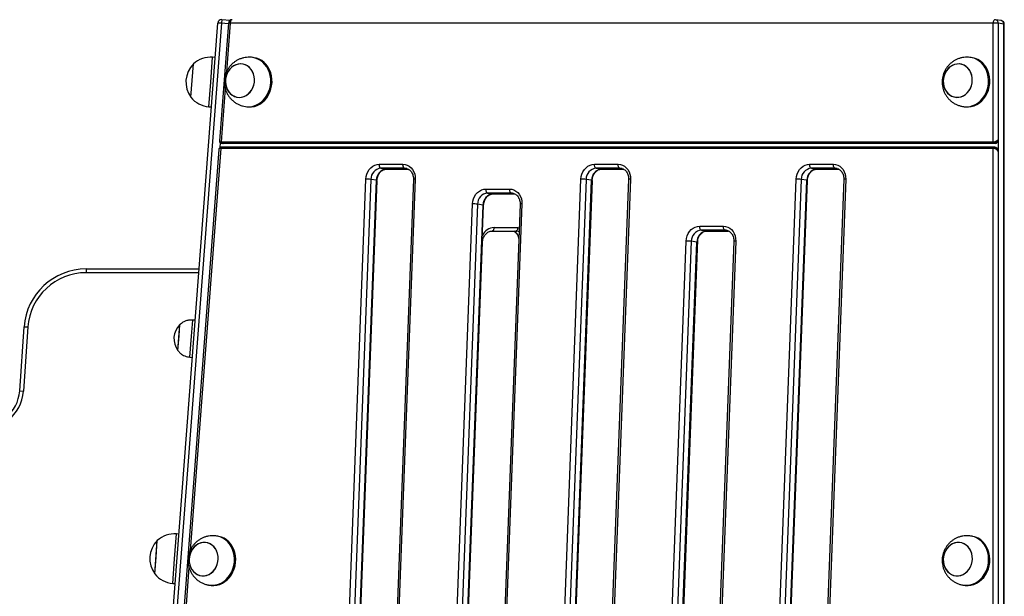
# Model space of a CAD drawing. Units: millimetres. Extents: x 716 to 11038, y 951 to 14968.
# Drawn here: x 6835 to 7627, y 12954 to 13418 of the extents above; entities that cross this region are included whole.
import ezdxf

# ---------------------------------------------------------------- set-up
doc = ezdxf.new("R2010")
doc.units = ezdxf.units.MM
doc.header["$LTSCALE"] = 100

msp = doc.modelspace()

# ---------------------------------------------------------------- linework, layer by layer
at = {"color": 7, "linetype": 'Continuous', "lineweight": 25}
for p, q in [((6997.26, 13417.98), (6997.05, 13415.12)), ((6997.26, 13417.98), (7003.97, 13417.48)), ((7624.56, 13417.24), (7620.07, 13417.92)), ((6928.59, 12550.69), (6994.05, 13415.22)), ((6997.05, 13415.12), (6931.59, 12550.6)), ((7002.6, 13415.18), (6995.42, 13320.45)), ((7618.13, 13415.18), (7004.09, 13415.18)), ((7618.13, 13319.46), (7618.13, 13415.18)), ((7622.22, 13415.08), (7622.23, 13321.35)), ((7626.71, 13414.41), (7622.22, 13415.08)), ((7626.76, 12549.88), (7626.71, 13414.41)), ((7627.16, 12549.75), (7627.11, 13414.27)), ((6991.95, 13387.55), (6989.96, 13387.7)), ((7023.42, 13387.34), (7022.42, 13387.49)), ((7601.19, 13387.34), (7600.19, 13387.49)), ((6972.47, 13355.43), (6974.51, 13382.35)), ((6973.49, 13368.89), (6974.51, 13382.35)), ((6972.47, 13355.43), (6973.49, 13368.89)), ((6986.94, 13347.81), (6988.93, 13347.66)), ((7016.43, 13347.94), (7017.43, 13347.79)), ((7594.2, 13347.94), (7595.2, 13347.79)), ((6995.97, 13318.97), (6995.65, 13314.78)), ((7618.13, 13314.27), (6996.45, 13314.27)), ((6996.92, 13319.45), (7618.06, 13319.45)), ((7618.63, 13315.19), (6996.95, 13315.19)), ((6997.05, 13318.41), (6998.29, 13318.22)), ((7618.52, 13318.38), (6997.38, 13318.38)), ((6997.38, 13318.38), (6998.62, 13318.19)), ((6998.62, 13318.19), (6998.29, 13318.22)), ((7619.77, 13318.19), (6998.62, 13318.19)), ((7618.18, 12550.66), (7618.13, 13314.27)), ((7619.77, 13318.19), (7618.52, 13318.38)), ((7618.75, 13315.19), (7618.71, 13315.19)), ((7620.33, 13314.98), (7619.1, 13315.16)), ((7622.23, 13321.35), (7622.48, 13321.32)), ((7622.48, 13312.14), (7622.48, 13321.32)), ((6994.88, 13313.28), (6937.09, 12550.66)), ((7622.23, 13312.18), (7622.28, 12550.56)), ((7622.48, 13312.14), (7622.23, 13312.18)), ((7124.08, 13301.51), (7143.13, 13301.51)), ((7144.51, 13298.29), (7125.46, 13298.29)), ((7125.46, 13298.29), (7129.95, 13297.61)), ((7297.28, 13301.51), (7316.33, 13301.51)), ((7317.72, 13298.29), (7298.66, 13298.29)), ((7298.66, 13298.29), (7303.15, 13297.61)), ((7470.49, 13301.51), (7489.54, 13301.51)), ((7490.92, 13298.29), (7471.87, 13298.29)), ((7471.87, 13298.29), (7476.36, 13297.61)), ((7130.06, 13297.6), (7129.95, 13297.61)), ((7130.06, 13297.6), (7147.31, 13297.6)), ((7303.26, 13297.6), (7303.15, 13297.61)), ((7303.26, 13297.6), (7320.52, 13297.6)), ((7476.47, 13297.6), (7476.36, 13297.61)), ((7476.47, 13297.6), (7493.72, 13297.6)), ((7090.01, 12676.3), (7113.23, 13289.54)), ((7117.32, 13289.31), (7094.11, 12676.07)), ((7098.6, 12675.39), (7121.81, 13288.63)), ((7099, 12675.28), (7122.21, 13288.52)), ((7101.08, 12725.13), (7122.41, 13288.52)), ((7121.81, 13288.63), (7117.32, 13289.31)), ((7151.57, 13289.43), (7128.35, 12676.18)), ((7153.07, 13289.54), (7129.85, 12676.3)), ((7263.22, 12676.3), (7286.44, 13289.54)), ((7290.53, 13289.31), (7267.31, 12676.07)), ((7271.8, 12675.39), (7295.02, 13288.63)), ((7272.2, 12675.28), (7295.42, 13288.52)), ((7272.4, 12675.28), (7295.62, 13288.52)), ((7295.02, 13288.63), (7290.53, 13289.31)), ((7324.77, 13289.43), (7301.55, 12676.18)), ((7326.27, 13289.54), (7303.06, 12676.3)), ((7438.31, 12726.15), (7459.64, 13289.54)), ((7463.73, 13289.31), (7442.41, 12725.93)), ((7446.89, 12725.25), (7468.22, 13288.63)), ((7447.29, 12725.13), (7468.62, 13288.52)), ((7447.42, 12723.21), (7468.82, 13288.52)), ((7468.22, 13288.63), (7463.73, 13289.31)), ((7497.98, 13289.43), (7476.65, 12726.04)), ((7499.48, 13289.54), (7478.15, 12726.15)), ((7209.92, 13281.56), (7228.98, 13281.56)), ((7230.36, 13278.35), (7211.31, 13278.35)), ((7211.31, 13278.35), (7215.79, 13277.67)), ((7215.91, 13277.66), (7215.79, 13277.67)), ((7215.91, 13277.66), (7233.16, 13277.66)), ((7177.75, 12706.21), (7199.08, 13269.6)), ((7203.17, 13269.37), (7181.84, 12705.98)), ((7186.33, 12705.3), (7207.66, 13268.69)), ((7186.73, 12705.19), (7208.06, 13268.58)), ((7207.66, 13268.69), (7203.17, 13269.37)), ((7237.41, 13269.48), (7216.08, 12706.1)), ((7238.92, 13269.6), (7217.59, 12706.21)), ((7382, 13251.65), (7401.05, 13251.65)), ((7214.97, 13247.74), (7234.03, 13247.74)), ((7216.47, 13250.52), (7235.52, 13250.52)), ((7402.43, 13248.43), (7383.38, 13248.43)), ((7383.38, 13248.43), (7387.87, 13247.75)), ((7387.98, 13247.74), (7387.87, 13247.75)), ((7387.98, 13247.74), (7405.23, 13247.74)), ((7187.12, 12710.18), (7207.13, 13238.66)), ((7351.14, 12711.2), (7371.15, 13239.68)), ((7375.24, 13239.46), (7355.24, 12710.97)), ((7359.72, 12710.29), (7379.73, 13238.78)), ((7360.12, 12710.18), (7380.13, 13238.66)), ((7360.25, 12708.25), (7380.4, 13240.58)), ((7379.73, 13238.78), (7375.24, 13239.46)), ((7409.49, 13239.57), (7389.48, 12711.08)), ((7410.99, 13239.68), (7390.98, 12711.2)), ((6888.16, 13217.17), (6888.16, 13214.17)), ((6888.16, 13217.17), (6979.05, 13217.17)), ((6962.04, 13151.38), (6963.62, 13172.32)), ((6962.93, 13163.19), (6963.62, 13172.32)), ((6972.94, 13163.01), (6973.93, 13176.05)), ((6975.93, 13175.9), (6973.93, 13176.05)), ((6834.66, 13118.93), (6838.28, 13170.66)), ((6841.27, 13170.45), (6837.65, 13118.72)), ((6838.28, 13170.66), (6841.27, 13170.45)), ((6962.04, 13151.38), (6962.93, 13163.19)), ((6971.67, 13146.14), (6972.94, 13163.01)), ((6971.67, 13146.14), (6973.66, 13145.99)), ((6834.66, 13118.93), (6837.65, 13118.72)), ((6943.4, 12971.52), (6945.44, 12998.45)), ((6944.42, 12984.99), (6945.44, 12998.45)), ((6962.88, 13003.65), (6960.89, 13003.8)), ((6994.21, 13001.95), (6993.22, 13002.1)), ((7601.21, 13001.95), (7600.21, 13002.1)), ((6943.4, 12971.52), (6944.42, 12984.99)), ((6957.87, 12963.91), (6959.86, 12963.76)), ((6987.23, 12962.55), (6988.23, 12962.4)), ((7594.23, 12962.55), (7595.22, 12962.4))]:
    msp.add_line(p, q, dxfattribs=at)
at = {"color": 8, "linetype": 'Continuous', "lineweight": 25}
for p, q in [((7002.56, 13414.7), (6997.05, 13415.12)), ((7004.09, 13415.18), (7001.11, 13375.84)), ((6988.45, 13367.76), (6989.96, 13387.7)), ((6986.94, 13347.81), (6988.45, 13367.76)), ((7000.1, 13362.4), (6996.84, 13319.46)), ((6996.45, 13314.27), (6971.92, 12990.54)), ((7145.48, 13298.22), (7144.51, 13298.29)), ((7146.27, 13298.02), (7144.51, 13298.29)), ((7318.68, 13298.22), (7317.72, 13298.29)), ((7319.47, 13298.02), (7317.72, 13298.29)), ((7491.89, 13298.22), (7490.92, 13298.29)), ((7492.68, 13298.02), (7490.92, 13298.29)), ((7129.95, 13297.61), (7147.3, 13297.61)), ((7303.15, 13297.61), (7320.5, 13297.61)), ((7476.36, 13297.61), (7493.71, 13297.61)), ((7215.79, 13277.67), (7233.14, 13277.67)), ((7231.33, 13278.28), (7230.36, 13278.35)), ((7232.12, 13278.08), (7230.36, 13278.35)), ((7235.52, 13250.52), (7236.69, 13250.44)), ((7387.87, 13247.75), (7405.22, 13247.75)), ((7403.4, 13248.36), (7402.43, 13248.43)), ((7404.19, 13248.16), (7402.43, 13248.43)), ((6978.82, 13214.17), (6888.16, 13214.17)), ((6959.38, 12983.85), (6960.89, 13003.8)), ((6957.87, 12963.91), (6959.38, 12983.85)), ((6970.9, 12977.09), (6942.82, 12606.64))]:
    msp.add_line(p, q, dxfattribs=at)
at = {"color": 8, "linetype": 'Continuous', "lineweight": 25, "flags": 128}
for points in [[(7005.59, 13417.95), (7005.41, 13417.93), (7005.12, 13417.8), (7004.85, 13417.57), (7004.61, 13417.23), (7004.41, 13416.8), (7004.25, 13416.31), (7004.15, 13415.76), (7004.09, 13415.18)], [(7619.62, 13417.95), (7619.44, 13417.93), (7619.16, 13417.8), (7618.89, 13417.57), (7618.65, 13417.23), (7618.44, 13416.8), (7618.28, 13416.31), (7618.18, 13415.76), (7618.13, 13415.18)], [(7016.39, 13347.95), (7017.99, 13347.79), (7020.3, 13347.86), (7022.6, 13348.29), (7024.85, 13349.06), (7026.99, 13350.17), (7029.01, 13351.59), (7030.85, 13353.3), (7032.48, 13355.26), (7033.89, 13357.45), (7035.03, 13359.82), (7035.9, 13362.33), (7036.47, 13364.94), (7036.74, 13367.6), (7036.7, 13370.26), (7036.35, 13372.87), (7035.7, 13375.39), (7034.76, 13377.78), (7033.55, 13379.98), (7032.08, 13381.97), (7030.39, 13383.7), (7028.5, 13385.15), (7026.45, 13386.28), (7024.28, 13387.09), (7022.44, 13387.49)], [(7594.2, 13347.94), (7594.94, 13347.85), (7597.25, 13347.8), (7599.56, 13348.1), (7601.83, 13348.75), (7604.02, 13349.74), (7606.08, 13351.05), (7607.98, 13352.66), (7609.7, 13354.54), (7611.19, 13356.65), (7612.43, 13358.96), (7613.39, 13361.43), (7614.07, 13364.01), (7614.45, 13366.65), (7614.52, 13369.32), (7614.28, 13371.95), (7613.74, 13374.51), (7612.9, 13376.95), (7611.78, 13379.22), (7610.4, 13381.29), (7608.78, 13383.12), (7606.96, 13384.67), (7604.96, 13385.92), (7602.83, 13386.84), (7600.59, 13387.43), (7600.2, 13387.49)], [(6996.34, 13314.27), (6996.35, 13314.46), (6996.39, 13314.65), (6996.45, 13314.81), (6996.52, 13314.95), (6996.61, 13315.07), (6996.7, 13315.14), (6996.8, 13315.19), (6996.87, 13315.19)], [(6996.95, 13315.19), (6996.89, 13315.19), (6996.79, 13315.14), (6996.7, 13315.06), (6996.62, 13314.95), (6996.55, 13314.81), (6996.5, 13314.65), (6996.46, 13314.46), (6996.45, 13314.27)], [(7618.13, 13314.27), (7618.15, 13314.46), (7618.19, 13314.65), (7618.24, 13314.81), (7618.31, 13314.95), (7618.39, 13315.06), (7618.48, 13315.14), (7618.57, 13315.19), (7618.63, 13315.19)], [(7618.71, 13315.19), (7618.66, 13315.19), (7618.57, 13315.14), (7618.48, 13315.07), (7618.41, 13314.95), (7618.35, 13314.81), (7618.3, 13314.65), (7618.27, 13314.46), (7618.25, 13314.27)], [(7216.47, 13250.52), (7216.42, 13249.94), (7216.31, 13249.39), (7216.15, 13248.89), (7215.95, 13248.47), (7215.71, 13248.13), (7215.44, 13247.89), (7215.15, 13247.76), (7214.97, 13247.74)], [(7235.52, 13250.52), (7235.47, 13249.94), (7235.37, 13249.39), (7235.21, 13248.89), (7235, 13248.47), (7234.76, 13248.13), (7234.49, 13247.89), (7234.21, 13247.76), (7234.03, 13247.74)], [(7236.57, 13247.21), (7235.43, 13247.58), (7234.88, 13247.68)], [(6987.23, 12962.55), (6987.74, 12962.48), (6990.05, 12962.39), (6992.36, 12962.66), (6994.63, 12963.27), (6996.83, 12964.23), (6998.91, 12965.51), (7000.83, 12967.09), (7002.56, 12968.94), (7004.07, 12971.04), (7005.34, 12973.33), (7006.34, 12975.78), (7007.05, 12978.35), (7007.45, 12980.99), (7007.55, 12983.65), (7007.35, 12986.29), (7006.83, 12988.86), (7006.02, 12991.32), (7004.93, 12993.61), (7003.57, 12995.7), (7001.98, 12997.55), (7000.18, 12999.13), (6998.2, 13000.41), (6996.08, 13001.37), (6993.85, 13001.99), (6993.23, 13002.09)], [(7594.23, 12962.55), (7594.73, 12962.48), (7597.04, 12962.39), (7599.36, 12962.66), (7601.63, 12963.27), (7603.83, 12964.23), (7605.9, 12965.51), (7607.83, 12967.09), (7609.56, 12968.94), (7611.07, 12971.04), (7612.34, 12973.33), (7613.33, 12975.78), (7614.04, 12978.35), (7614.45, 12980.99), (7614.55, 12983.65), (7614.34, 12986.29), (7613.83, 12988.86), (7613.02, 12991.32), (7611.93, 12993.61), (7610.57, 12995.7), (7608.98, 12997.55), (7607.18, 12999.13), (7605.2, 13000.41), (7603.07, 13001.37), (7600.84, 13001.99), (7600.22, 13002.09)]]:
    msp.add_lwpolyline(points, dxfattribs=at)
at = {"color": 7, "linetype": 'Continuous', "lineweight": 25, "flags": 128}
for points in [[(7017.43, 13347.79), (7018.99, 13347.64), (7021.3, 13347.71), (7023.6, 13348.14), (7025.84, 13348.91), (7027.99, 13350.02), (7030, 13351.44), (7031.84, 13353.15), (7033.48, 13355.11), (7034.88, 13357.3), (7036.03, 13359.67), (7036.9, 13362.18), (7037.47, 13364.79), (7037.74, 13367.45), (7037.7, 13370.1), (7037.35, 13372.72), (7036.7, 13375.24), (7035.76, 13377.63), (7034.55, 13379.83), (7033.08, 13381.82), (7031.39, 13383.55), (7029.5, 13385), (7027.45, 13386.13), (7025.28, 13386.94), (7023.42, 13387.34)], [(7595.2, 13347.79), (7595.94, 13347.7), (7598.25, 13347.65), (7600.56, 13347.95), (7602.83, 13348.6), (7605.01, 13349.59), (7607.08, 13350.9), (7608.98, 13352.51), (7610.69, 13354.39), (7612.18, 13356.5), (7613.42, 13358.81), (7614.39, 13361.28), (7615.07, 13363.86), (7615.45, 13366.5), (7615.52, 13369.17), (7615.28, 13371.8), (7614.73, 13374.36), (7613.9, 13376.8), (7612.78, 13379.07), (7611.4, 13381.14), (7609.78, 13382.97), (7607.96, 13384.52), (7605.96, 13385.77), (7603.83, 13386.69), (7601.59, 13387.28), (7601.19, 13387.34)], [(7000.25, 13368.03), (7000.44, 13365.83), (7000.95, 13363.72), (7001.75, 13361.74), (7002.84, 13359.95), (7004.17, 13358.41), (7005.72, 13357.16), (7007.43, 13356.22), (7009.27, 13355.63), (7011.18, 13355.39), (7013.12, 13355.53), (7015.02, 13356.03), (7016.83, 13356.87), (7018.52, 13358.05), (7020.02, 13359.52), (7021.31, 13361.24), (7022.33, 13363.17), (7023.08, 13365.26), (7023.52, 13367.45), (7023.65, 13369.67), (7023.46, 13371.87), (7022.95, 13373.99), (7022.14, 13375.96), (7021.06, 13377.75), (7019.73, 13379.29), (7018.18, 13380.55), (7016.46, 13381.48), (7014.63, 13382.08), (7012.71, 13382.31), (7010.78, 13382.17), (7008.88, 13381.68), (7007.06, 13380.83), (7005.38, 13379.65), (7003.88, 13378.18), (7002.59, 13376.46), (7001.56, 13374.53), (7000.82, 13372.44), (7000.37, 13370.26), (7000.25, 13368.03)], [(7013.32, 13355.56), (7015.21, 13356.1), (7017.02, 13356.98), (7018.69, 13358.19), (7020.17, 13359.69), (7021.43, 13361.44), (7022.43, 13363.39), (7023.14, 13365.49), (7023.55, 13367.68), (7023.64, 13369.9), (7023.42, 13372.1), (7022.88, 13374.21), (7022.04, 13376.16), (7020.93, 13377.93), (7019.57, 13379.44), (7018, 13380.66), (7016.27, 13381.56), (7014.43, 13382.12), (7012.51, 13382.31), (7010.58, 13382.14), (7008.68, 13381.6), (7006.88, 13380.72), (7005.21, 13379.51), (7003.73, 13378.01), (7002.47, 13376.26), (7001.47, 13374.31), (7000.75, 13372.21), (7000.35, 13370.02), (7000.25, 13367.8), (7000.48, 13365.6), (7001.02, 13363.5), (7001.86, 13361.54), (7002.97, 13359.78), (7004.33, 13358.26), (7005.89, 13357.04), (7007.62, 13356.14), (7009.47, 13355.58), (7011.39, 13355.39), (7013.32, 13355.56)], [(7590.54, 13355.48), (7592.45, 13355.91), (7594.28, 13356.7), (7595.99, 13357.82), (7597.53, 13359.23), (7598.86, 13360.92), (7599.94, 13362.81), (7600.74, 13364.88), (7601.24, 13367.05), (7601.42, 13369.27), (7601.28, 13371.48), (7600.83, 13373.61), (7600.08, 13375.62), (7599.04, 13377.44), (7597.75, 13379.03), (7596.24, 13380.34), (7594.55, 13381.34), (7592.73, 13382), (7590.83, 13382.29), (7588.9, 13382.23), (7586.99, 13381.79), (7585.15, 13381.01), (7583.44, 13379.89), (7581.9, 13378.47), (7580.57, 13376.79), (7579.5, 13374.89), (7578.7, 13372.83), (7578.2, 13370.65), (7578.02, 13368.43), (7578.15, 13366.22), (7578.6, 13364.09), (7579.36, 13362.08), (7580.39, 13360.26), (7581.68, 13358.67), (7583.19, 13357.36), (7584.88, 13356.36), (7586.7, 13355.71), (7588.6, 13355.41), (7590.54, 13355.48)], [(7578.02, 13368.67), (7578.12, 13366.46), (7578.54, 13364.31), (7579.26, 13362.29), (7580.27, 13360.44), (7581.54, 13358.83), (7583.02, 13357.48), (7584.7, 13356.45), (7586.5, 13355.76), (7588.4, 13355.42), (7590.33, 13355.45), (7592.25, 13355.85), (7594.09, 13356.6), (7595.82, 13357.68), (7597.38, 13359.07), (7598.73, 13360.73), (7599.84, 13362.6), (7600.67, 13364.65), (7601.2, 13366.81), (7601.41, 13369.03), (7601.31, 13371.24), (7600.9, 13373.39), (7600.17, 13375.42), (7599.16, 13377.26), (7597.9, 13378.88), (7596.41, 13380.22), (7594.74, 13381.25), (7592.93, 13381.94), (7591.04, 13382.28), (7589.1, 13382.25), (7587.19, 13381.86), (7585.34, 13381.11), (7583.62, 13380.02), (7582.05, 13378.63), (7580.7, 13376.98), (7579.6, 13375.1), (7578.77, 13373.05), (7578.24, 13370.89), (7578.02, 13368.67)], [(6997.26, 13318.38), (6997.17, 13318.42), (6997.08, 13318.49), (6997, 13318.59), (6996.93, 13318.73), (6996.88, 13318.89), (6996.85, 13319.07), (6996.84, 13319.26), (6996.84, 13319.46)], [(6996.92, 13319.45), (6996.92, 13319.26), (6996.94, 13319.07), (6996.98, 13318.89), (6997.04, 13318.73), (6997.11, 13318.59), (6997.19, 13318.49), (6997.28, 13318.42), (6997.38, 13318.38)], [(7618.52, 13318.38), (7618.42, 13318.42), (7618.33, 13318.49), (7618.25, 13318.59), (7618.18, 13318.73), (7618.12, 13318.89), (7618.08, 13319.07), (7618.06, 13319.26), (7618.06, 13319.45)], [(7113.23, 13289.54), (7113.47, 13291.62), (7114.01, 13293.63), (7114.85, 13295.52), (7115.95, 13297.23), (7117.29, 13298.71), (7118.82, 13299.9), (7120.49, 13300.78), (7122.26, 13301.32), (7124.08, 13301.51)], [(7125.46, 13298.29), (7125.17, 13298.39), (7124.9, 13298.6), (7124.65, 13298.92), (7124.43, 13299.32), (7124.27, 13299.81), (7124.15, 13300.34), (7124.08, 13300.92), (7124.08, 13301.51)], [(7143.13, 13301.51), (7144.93, 13301.32), (7146.66, 13300.78), (7148.26, 13299.9), (7149.7, 13298.71), (7150.93, 13297.23), (7151.9, 13295.52), (7152.6, 13293.63), (7152.99, 13291.62), (7153.07, 13289.54)], [(7144.51, 13298.29), (7144.22, 13298.39), (7143.95, 13298.6), (7143.7, 13298.92), (7143.49, 13299.32), (7143.32, 13299.81), (7143.2, 13300.34), (7143.14, 13300.92), (7143.13, 13301.51)], [(7286.44, 13289.54), (7286.67, 13291.62), (7287.22, 13293.63), (7288.05, 13295.52), (7289.16, 13297.23), (7290.5, 13298.71), (7292.02, 13299.9), (7293.7, 13300.78), (7295.47, 13301.32), (7297.28, 13301.51)], [(7298.66, 13298.29), (7298.37, 13298.39), (7298.1, 13298.6), (7297.85, 13298.92), (7297.64, 13299.32), (7297.47, 13299.81), (7297.35, 13300.34), (7297.29, 13300.92), (7297.28, 13301.51)], [(7316.33, 13301.51), (7318.13, 13301.32), (7319.86, 13300.78), (7321.47, 13299.9), (7322.91, 13298.71), (7324.13, 13297.23), (7325.11, 13295.52), (7325.8, 13293.63), (7326.19, 13291.62), (7326.27, 13289.54)], [(7317.72, 13298.29), (7317.43, 13298.39), (7317.15, 13298.6), (7316.9, 13298.92), (7316.69, 13299.32), (7316.52, 13299.81), (7316.4, 13300.34), (7316.34, 13300.92), (7316.33, 13301.51)], [(7459.64, 13289.54), (7459.88, 13291.62), (7460.42, 13293.63), (7461.26, 13295.52), (7462.36, 13297.23), (7463.7, 13298.71), (7465.23, 13299.9), (7466.9, 13300.78), (7468.68, 13301.32), (7470.49, 13301.51)], [(7471.87, 13298.29), (7471.58, 13298.39), (7471.31, 13298.6), (7471.06, 13298.92), (7470.84, 13299.32), (7470.68, 13299.81), (7470.56, 13300.34), (7470.49, 13300.92), (7470.49, 13301.51)], [(7489.54, 13301.51), (7491.34, 13301.32), (7493.07, 13300.78), (7494.67, 13299.9), (7496.11, 13298.71), (7497.34, 13297.23), (7498.31, 13295.52), (7499.01, 13293.63), (7499.4, 13291.62), (7499.48, 13289.54)], [(7490.92, 13298.29), (7490.63, 13298.39), (7490.36, 13298.6), (7490.11, 13298.92), (7489.9, 13299.32), (7489.73, 13299.81), (7489.61, 13300.34), (7489.55, 13300.92), (7489.54, 13301.51)], [(7199.08, 13269.6), (7199.32, 13271.68), (7199.86, 13273.69), (7200.7, 13275.58), (7201.8, 13277.29), (7203.14, 13278.76), (7204.67, 13279.96), (7206.34, 13280.84), (7208.11, 13281.38), (7209.92, 13281.56)], [(7211.31, 13278.35), (7211.02, 13278.45), (7210.74, 13278.66), (7210.49, 13278.98), (7210.28, 13279.38), (7210.11, 13279.86), (7209.99, 13280.4), (7209.93, 13280.98), (7209.92, 13281.56)], [(7228.98, 13281.56), (7230.77, 13281.38), (7232.5, 13280.84), (7234.11, 13279.96), (7235.55, 13278.76), (7236.78, 13277.29), (7237.75, 13275.58), (7238.44, 13273.69), (7238.84, 13271.68), (7238.92, 13269.6)], [(7230.36, 13278.35), (7230.07, 13278.45), (7229.8, 13278.66), (7229.55, 13278.98), (7229.33, 13279.38), (7229.17, 13279.86), (7229.05, 13280.4), (7228.98, 13280.98), (7228.98, 13281.56)], [(7371.15, 13239.68), (7371.39, 13241.76), (7371.93, 13243.78), (7372.77, 13245.67), (7373.87, 13247.37), (7375.21, 13248.85), (7376.74, 13250.05), (7378.41, 13250.93), (7380.18, 13251.47), (7382, 13251.65)], [(7383.38, 13248.43), (7383.09, 13248.53), (7382.82, 13248.75), (7382.57, 13249.06), (7382.35, 13249.47), (7382.19, 13249.95), (7382.07, 13250.49), (7382, 13251.06), (7382, 13251.65)], [(7401.05, 13251.65), (7402.85, 13251.47), (7404.58, 13250.93), (7406.18, 13250.05), (7407.62, 13248.85), (7408.85, 13247.37), (7409.82, 13245.67), (7410.52, 13243.78), (7410.91, 13241.76), (7410.99, 13239.68)], [(7402.43, 13248.43), (7402.14, 13248.53), (7401.87, 13248.75), (7401.62, 13249.06), (7401.41, 13249.47), (7401.24, 13249.95), (7401.12, 13250.49), (7401.06, 13251.06), (7401.05, 13251.65)], [(6988.23, 12962.4), (6988.73, 12962.33), (6991.04, 12962.24), (6993.36, 12962.51), (6995.63, 12963.12), (6997.83, 12964.08), (6999.9, 12965.36), (7001.83, 12966.94), (7003.56, 12968.79), (7005.07, 12970.88), (7006.34, 12973.18), (7007.33, 12975.63), (7008.04, 12978.2), (7008.45, 12980.84), (7008.55, 12983.5), (7008.34, 12986.14), (7007.83, 12988.71), (7007.02, 12991.17), (7005.93, 12993.46), (7004.57, 12995.55), (7002.98, 12997.4), (7001.18, 12998.98), (6999.2, 13000.26), (6997.07, 13001.22), (6994.84, 13001.84), (6994.21, 13001.95)], [(7595.22, 12962.4), (7595.73, 12962.33), (7598.04, 12962.24), (7600.35, 12962.51), (7602.63, 12963.12), (7604.82, 12964.08), (7606.9, 12965.36), (7608.82, 12966.94), (7610.56, 12968.79), (7612.07, 12970.88), (7613.34, 12973.18), (7614.33, 12975.63), (7615.04, 12978.2), (7615.45, 12980.84), (7615.55, 12983.5), (7615.34, 12986.14), (7614.83, 12988.71), (7614.02, 12991.17), (7612.92, 12993.46), (7611.57, 12995.55), (7609.98, 12997.4), (7608.17, 12998.98), (7606.19, 13000.26), (7604.07, 13001.22), (7601.84, 13001.84), (7601.21, 13001.95)], [(6983.41, 12970.06), (6985.32, 12970.46), (6987.16, 12971.22), (6988.89, 12972.32), (6990.44, 12973.71), (6991.79, 12975.37), (6992.89, 12977.26), (6993.71, 12979.31), (6994.23, 12981.47), (6994.44, 12983.69), (6994.33, 12985.9), (6993.91, 12988.05), (6993.18, 12990.07), (6992.16, 12991.91), (6990.89, 12993.52), (6989.4, 12994.85), (6987.72, 12995.88), (6985.91, 12996.56), (6984.01, 12996.89), (6982.08, 12996.85), (6980.17, 12996.44), (6978.32, 12995.68), (6976.6, 12994.59), (6975.04, 12993.2), (6973.7, 12991.53), (6972.6, 12989.65), (6971.78, 12987.6), (6971.25, 12985.44), (6971.05, 12983.22), (6971.15, 12981.01), (6971.58, 12978.86), (6972.31, 12976.84), (6973.33, 12975), (6974.6, 12973.39), (6976.09, 12972.06), (6977.77, 12971.03), (6979.58, 12970.35), (6981.48, 12970.02), (6983.41, 12970.06)], [(6971.05, 12983.45), (6971.13, 12981.24), (6971.52, 12979.08), (6972.22, 12977.05), (6973.2, 12975.19), (6974.45, 12973.55), (6975.92, 12972.18), (6977.58, 12971.13), (6979.38, 12970.4), (6981.27, 12970.04), (6983.2, 12970.04), (6985.12, 12970.4), (6986.97, 12971.13), (6988.71, 12972.18), (6990.29, 12973.55), (6991.66, 12975.19), (6992.78, 12977.05), (6993.64, 12979.08), (6994.19, 12981.24), (6994.44, 12983.45), (6994.36, 12985.67), (6993.97, 12987.83), (6993.27, 12989.86), (6992.28, 12991.72), (6991.04, 12993.36), (6989.57, 12994.72), (6987.91, 12995.78), (6986.11, 12996.5), (6984.22, 12996.87), (6982.29, 12996.87), (6980.37, 12996.5), (6978.51, 12995.78), (6976.78, 12994.72), (6975.2, 12993.36), (6973.83, 12991.72), (6972.7, 12989.86), (6971.85, 12987.83), (6971.3, 12985.67), (6971.05, 12983.45)], [(7590.4, 12970.06), (7592.32, 12970.46), (7594.16, 12971.22), (7595.89, 12972.32), (7597.44, 12973.71), (7598.79, 12975.37), (7599.88, 12977.26), (7600.71, 12979.31), (7601.23, 12981.47), (7601.44, 12983.69), (7601.33, 12985.9), (7600.9, 12988.05), (7600.17, 12990.07), (7599.16, 12991.91), (7597.89, 12993.52), (7596.39, 12994.85), (7594.72, 12995.88), (7592.91, 12996.56), (7591.01, 12996.89), (7589.08, 12996.85), (7587.16, 12996.44), (7585.32, 12995.68), (7583.6, 12994.59), (7582.04, 12993.2), (7580.7, 12991.53), (7579.6, 12989.65), (7578.77, 12987.6), (7578.25, 12985.44), (7578.04, 12983.22), (7578.15, 12981.01), (7578.58, 12978.86), (7579.31, 12976.84), (7580.32, 12975), (7581.59, 12973.39), (7583.09, 12972.06), (7584.76, 12971.03), (7586.57, 12970.35), (7588.47, 12970.02), (7590.4, 12970.06)], [(7578.05, 12983.45), (7578.13, 12981.24), (7578.52, 12979.08), (7579.22, 12977.05), (7580.2, 12975.19), (7581.45, 12973.55), (7582.92, 12972.18), (7584.58, 12971.13), (7586.38, 12970.4), (7588.27, 12970.04), (7590.2, 12970.04), (7592.12, 12970.4), (7593.97, 12971.13), (7595.71, 12972.18), (7597.28, 12973.55), (7598.65, 12975.19), (7599.78, 12977.05), (7600.63, 12979.08), (7601.19, 12981.24), (7601.43, 12983.45), (7601.36, 12985.67), (7600.96, 12987.83), (7600.27, 12989.86), (7599.28, 12991.72), (7598.03, 12993.36), (7596.56, 12994.72), (7594.9, 12995.78), (7593.11, 12996.5), (7591.21, 12996.87), (7589.28, 12996.87), (7587.36, 12996.5), (7585.51, 12995.78), (7583.77, 12994.72), (7582.2, 12993.36), (7580.83, 12991.72), (7579.7, 12989.86), (7578.85, 12987.83), (7578.29, 12985.67), (7578.05, 12983.45)]]:
    msp.add_lwpolyline(points, dxfattribs=at)
at = {"color": 7, "linetype": 'Continuous', "lineweight": 25}
for centre, radius, start, end in [((6997.04, 13414.99), 3, 85.67, 175.67), ((7005.59, 13414.95), 3, 90, 175.66651), ((7619.62, 13414.95), 3, 81.3889, 90), ((7624.11, 13414.27), 3, 0.00351, 81.3889), ((6995, 13397.94), 17.31, 83.19125, 93.14399), ((7619.58, 13389.76), 25.47, 84.04284, 93.27158), ((6988.41, 13367.2), 20.56, 85.67, 132.52739), ((6989.17, 13367.7), 20.73, 135.02373, 216.31627), ((6988.49, 13368.31), 20.56, 218.81261, 265.67), ((6996.92, 13320.96), 1.5, 267.1177, 270.00119), ((6997.38, 13320.63), 2.25, 267.1177, 270.00119), ((7618.06, 13320.96), 1.51, 270.00154, 272.87409), ((7619.16, 13319.28), 1.05, 170.51384, 239.38891), ((7618.52, 13320.65), 2.26, 270.00154, 272.87409), ((7619.52, 13321.15), 2.96, 274.71613, 3.28492), ((7619.77, 13312.32), 2.71, 356.22715, 78.14596), ((7126.16, 13289.48), 8.83, 94.52355, 181.10046), ((7299.36, 13289.48), 8.83, 94.52355, 181.10046), ((7472.57, 13289.48), 8.83, 94.52355, 181.10046), ((7130.64, 13288.8), 8.83, 94.52355, 181.10046), ((7303.85, 13288.8), 8.83, 94.52355, 181.10046), ((7477.05, 13288.8), 8.83, 94.52355, 181.10046), ((7113.4, 13255.56), 33.98, 83.37424, 90.29207), ((7286.61, 13255.56), 33.98, 83.37424, 90.29207), ((7459.81, 13255.56), 33.98, 83.37424, 90.29207), ((7212, 13269.54), 8.83, 94.52355, 181.10046), ((7216.49, 13268.86), 8.83, 94.52355, 181.10046), ((7199.25, 13235.62), 33.98, 83.37424, 90.29207), ((7384.08, 13239.63), 8.83, 94.52355, 181.10046), ((7388.56, 13238.95), 8.83, 94.52355, 181.10046), ((7371.32, 13205.7), 33.98, 83.37424, 90.29207), ((6888.16, 13167.17), 50, 90, 176), ((6888.16, 13167.17), 47, 90, 176), ((6974.58, 13160.96), 15.78, 133.96108, 217.37892), ((6804.73, 13121.02), 30, 308, 356), ((6804.73, 13121.02), 33, 308, 356), ((6960.1, 12983.8), 20.73, 135.02373, 216.31627), ((6959.34, 12983.3), 20.56, 85.67, 132.52739), ((6959.42, 12984.41), 20.56, 218.81261, 265.67)]:
    msp.add_arc(centre, radius, start, end, dxfattribs=at)
at = {"color": 8, "linetype": 'Continuous', "lineweight": 25}
for centre, radius, start, end in [((7619.51, 13415.26), 2.71, 356.22715, 78.14596), ((7624, 13414.58), 2.71, 356.22715, 78.14596), ((7003.35, 13409.35), 5.88, 82.68266, 97.30338), ((7626.76, 13413.89), 0.518, 48.00129, 95.86653), ((7121.85, 13288.01), 0.628, 54.84529, 93.45684), ((7122.24, 13288.72), 0.266, 263.77037, 310.76792), ((7152.61, 13285.53), 4.03, 83.53497, 105.06976), ((7295.05, 13288.01), 0.628, 54.84529, 93.45684), ((7295.44, 13288.72), 0.266, 263.77037, 310.76792), ((7325.82, 13285.53), 4.03, 83.53497, 105.06976), ((7468.26, 13288.01), 0.628, 54.84529, 93.45684), ((7468.65, 13288.72), 0.266, 263.77037, 310.76792), ((7499.02, 13285.53), 4.03, 83.53497, 105.06976), ((7207.7, 13268.06), 0.628, 54.84529, 93.45684), ((7238.46, 13265.59), 4.03, 83.53497, 105.06976), ((7216.88, 13239.76), 10.76, 92.19345, 154.81634), ((7228.71, 13240.6), 8.04, 16.80691, 62.75023), ((7206.95, 13238.86), 0.266, 263.77037, 310.76792), ((7379.77, 13238.15), 0.628, 54.84529, 93.45684), ((7410.53, 13235.68), 4.03, 83.53497, 105.06976)]:
    msp.add_arc(centre, radius, start, end, dxfattribs=at)
at = {"color": 7, "linetype": 'Continuous', "lineweight": 25}
for centre, major_axis, ratio, start_param, end_param in [((6997.79, 13312.05), (2.78, -1.66), 0.53058, 2.400044, 3.400311), ((6998.49, 13321.22), (3.03, 1.08), 0.463228, 2.938527, 3.982428), ((6997.94, 13314.04), (3, -0.15), 0.0581, 2.096227, 2.13986), ((6998.49, 13321.22), (2.4, 2.35), 0.666231, 3.607279, 3.693679), ((7619.63, 13321.22), (2.95, 1.24), 0.429053, 4.012597, 5.583394), ((7619.63, 13314.04), (3, -0.08), 0.07263, 2.050945, 2.094578), ((7619.63, 13312.05), (2.87, -1.52), 0.564064, 0.811841, 2.339004), ((7619.63, 13321.22), (2.3, 2.41), 0.653964, 3.744373, 5.315169), ((7619.63, 13312.05), (-1.95, 2.83), 0.702858, 5.669382, 5.829324)]:
    msp.add_ellipse(centre, major_axis=major_axis, ratio=ratio, start_param=start_param, end_param=end_param, dxfattribs=at)
at = {"color": 8, "linetype": 'Continuous', "lineweight": 25}
msp.add_ellipse((7619.63, 13312.05), major_axis=(-1.95, 2.83), ratio=0.702858, start_param=4.30216, end_param=5.669382, dxfattribs=at)
at = {"color": 7, "linetype": 'Continuous', "lineweight": 25}
for points, knots in [([(7022.45, 13387.48), (7022.42, 13387.49), (7021.57, 13387.67), (7019.85, 13387.75), (7017.35, 13387.67), (7014.89, 13387.26), (7012.52, 13386.56), (7010.27, 13385.58), (7008.16, 13384.34), (7006.22, 13382.86), (7004.48, 13381.16), (7002.96, 13379.26), (7001.68, 13377.19), (7000.65, 13374.96), (6999.9, 13372.61), (6999.46, 13370.2), (6999.35, 13368.46), (6999.35, 13367.56), (6999.36, 13367.44)], [0, 0, 0, 0, 0.002582, 0.075115, 0.147062, 0.218452, 0.289335, 0.359782, 0.429878, 0.499732, 0.56947, 0.639238, 0.709199, 0.779523, 0.850379, 0.921911, 0.990207, 1, 1, 1, 1]), ([(7600.2, 13387.46), (7599.6, 13387.55), (7598.18, 13387.76), (7595.91, 13387.73), (7593.44, 13387.42), (7591.03, 13386.81), (7588.74, 13385.92), (7586.58, 13384.76), (7584.59, 13383.36), (7582.79, 13381.73), (7581.19, 13379.89), (7579.83, 13377.87), (7578.72, 13375.69), (7577.88, 13373.37), (7577.34, 13370.99), (7577.16, 13369.27), (7577.13, 13368.37), (7577.13, 13368.26)], [0, 0, 0, 0, 0.052909, 0.126813, 0.200134, 0.272918, 0.34523, 0.417152, 0.488788, 0.560262, 0.631718, 0.703316, 0.77523, 0.847636, 0.920691, 0.99068, 1, 1, 1, 1]), ([(6999.36, 13367.44), (6999.39, 13366.67), (6999.47, 13365.03), (6999.98, 13362.57), (7000.81, 13360.12), (7001.96, 13357.77), (7003.41, 13355.59), (7005.13, 13353.61), (7007.09, 13351.88), (7009.25, 13350.43), (7011.56, 13349.27), (7013.95, 13348.41), (7015.59, 13348.11), (7016.38, 13347.96)], [0, 0, 0, 0, 0.0831444, 0.1744358, 0.2665894, 0.3593078, 0.4523213, 0.5453581, 0.6381733, 0.7305678, 0.8223942, 0.9135551, 1, 1, 1, 1]), ([(7577.13, 13368.26), (7577.13, 13367.48), (7577.15, 13365.85), (7577.55, 13363.37), (7578.28, 13360.89), (7579.33, 13358.5), (7580.68, 13356.26), (7582.32, 13354.22), (7584.21, 13352.41), (7586.31, 13350.86), (7588.58, 13349.6), (7590.97, 13348.67), (7592.87, 13348.13), (7593.96, 13348), (7594.21, 13347.98)], [0, 0, 0, 0, 0.0808327, 0.1691167, 0.2582773, 0.3480616, 0.4382173, 0.5284779, 0.6185952, 0.7083606, 0.7976151, 0.8862493, 0.974198, 1, 1, 1, 1]), ([(6996.87, 13315.19), (6996.7, 13315.18), (6996.27, 13315.15), (6995.64, 13314.85), (6995.14, 13314.28), (6994.91, 13313.71), (6994.9, 13313.37), (6994.9, 13313.27)], [0, 0, 0, 0, 0.1586067, 0.3913353, 0.6464272, 0.8947501, 1, 1, 1, 1]), ([(6995.43, 13320.42), (6995.43, 13320.2), (6995.42, 13319.76), (6995.74, 13319.11), (6996.29, 13318.62), (6996.85, 13318.42), (6997.19, 13318.39), (6997.29, 13318.38)], [0, 0, 0, 0, 0.222594, 0.454379, 0.692746, 0.912874, 1, 1, 1, 1]), ([(6996.95, 13315.19), (6996.94, 13315.19), (6996.91, 13315.19), (6996.89, 13315.19), (6996.87, 13315.19)], [0, 0, 0, 0, 0.249911, 1, 1, 1, 1]), ([(7618.71, 13315.19), (7618.71, 13315.19), (7618.68, 13315.19), (7618.65, 13315.19), (7618.63, 13315.19)], [0, 0, 0, 0, 0.249922, 1, 1, 1, 1]), ([(7122.21, 13288.52), (7122.23, 13288.79), (7122.28, 13289.6), (7122.54, 13290.96), (7123.09, 13292.52), (7123.87, 13293.94), (7124.83, 13295.17), (7125.93, 13296.18), (7127.15, 13296.94), (7128.44, 13297.43), (7129.41, 13297.59), (7129.95, 13297.6), (7130.06, 13297.6)], [0, 0, 0, 0, 0.054794, 0.168464, 0.282119, 0.395661, 0.509249, 0.623182, 0.737968, 0.854355, 0.970363, 1, 1, 1, 1]), ([(7145.48, 13298.19), (7145.84, 13298.13), (7146.65, 13297.99), (7147.83, 13297.41), (7148.97, 13296.53), (7149.95, 13295.39), (7150.72, 13294.04), (7151.26, 13292.54), (7151.56, 13290.98), (7151.56, 13289.92), (7151.57, 13289.43)], [0, 0, 0, 0, 0.108327, 0.244357, 0.37814, 0.508744, 0.636707, 0.762925, 0.888107, 1, 1, 1, 1]), ([(7295.42, 13288.52), (7295.43, 13288.79), (7295.48, 13289.6), (7295.75, 13290.96), (7296.3, 13292.52), (7297.07, 13293.94), (7298.03, 13295.17), (7299.14, 13296.18), (7300.36, 13296.94), (7301.64, 13297.43), (7302.62, 13297.59), (7303.16, 13297.6), (7303.26, 13297.6)], [0, 0, 0, 0, 0.054794, 0.168464, 0.282119, 0.395661, 0.509249, 0.623182, 0.737968, 0.854355, 0.970363, 1, 1, 1, 1]), ([(7318.69, 13298.19), (7319.04, 13298.13), (7319.85, 13297.99), (7321.03, 13297.41), (7322.18, 13296.53), (7323.16, 13295.39), (7323.93, 13294.04), (7324.47, 13292.54), (7324.77, 13290.98), (7324.77, 13289.92), (7324.77, 13289.43)], [0, 0, 0, 0, 0.1083266, 0.2443573, 0.3781402, 0.5087441, 0.6367074, 0.7629254, 0.8881073, 1, 1, 1, 1]), ([(7468.62, 13288.52), (7468.64, 13288.79), (7468.69, 13289.6), (7468.95, 13290.96), (7469.5, 13292.52), (7470.28, 13293.94), (7471.24, 13295.17), (7472.34, 13296.18), (7473.56, 13296.94), (7474.85, 13297.43), (7475.82, 13297.59), (7476.36, 13297.6), (7476.47, 13297.6)], [0, 0, 0, 0, 0.054794, 0.168464, 0.282119, 0.395661, 0.509249, 0.623182, 0.737968, 0.854355, 0.970363, 1, 1, 1, 1]), ([(7491.89, 13298.19), (7492.25, 13298.13), (7493.06, 13297.99), (7494.24, 13297.41), (7495.38, 13296.53), (7496.36, 13295.39), (7497.13, 13294.04), (7497.67, 13292.54), (7497.97, 13290.98), (7497.97, 13289.92), (7497.98, 13289.43)], [0, 0, 0, 0, 0.108327, 0.244357, 0.37814, 0.508744, 0.636707, 0.762925, 0.888107, 1, 1, 1, 1]), ([(7208.06, 13268.58), (7208.08, 13268.84), (7208.12, 13269.66), (7208.39, 13271.02), (7208.94, 13272.58), (7209.71, 13273.99), (7210.67, 13275.23), (7211.78, 13276.24), (7213, 13277), (7214.28, 13277.49), (7215.26, 13277.65), (7215.8, 13277.66), (7215.91, 13277.66)], [0, 0, 0, 0, 0.054794, 0.168464, 0.282119, 0.395661, 0.509249, 0.623182, 0.737968, 0.854355, 0.970363, 1, 1, 1, 1]), ([(7231.33, 13278.25), (7231.69, 13278.19), (7232.5, 13278.05), (7233.67, 13277.47), (7234.82, 13276.59), (7235.8, 13275.45), (7236.57, 13274.1), (7237.11, 13272.59), (7237.41, 13271.04), (7237.41, 13269.98), (7237.41, 13269.48)], [0, 0, 0, 0, 0.108327, 0.244357, 0.37814, 0.508744, 0.636707, 0.762925, 0.888107, 1, 1, 1, 1]), ([(7207.13, 13238.66), (7207.14, 13238.93), (7207.19, 13239.75), (7207.46, 13241.1), (7208.01, 13242.66), (7208.78, 13244.08), (7209.74, 13245.31), (7210.85, 13246.33), (7212.07, 13247.09), (7213.35, 13247.57), (7214.33, 13247.73), (7214.86, 13247.74), (7214.97, 13247.74)], [0, 0, 0, 0, 0.054794, 0.168464, 0.282119, 0.395661, 0.509249, 0.623182, 0.737968, 0.854355, 0.970363, 1, 1, 1, 1]), ([(7232.23, 13247.74), (7232.4, 13247.67), (7232.99, 13247.41), (7233.89, 13246.66), (7234.87, 13245.54), (7235.63, 13244.18), (7236.15, 13242.82), (7236.29, 13241.89), (7236.35, 13241.49)], [0, 0, 0, 0, 0.081402, 0.283064, 0.479934, 0.672823, 0.863082, 1, 1, 1, 1]), ([(7234.03, 13247.74), (7234.22, 13247.74), (7234.51, 13247.75), (7234.79, 13247.68), (7234.88, 13247.66)], [0, 0, 0, 0, 0.68062, 1, 1, 1, 1]), ([(7380.13, 13238.66), (7380.15, 13238.93), (7380.2, 13239.75), (7380.46, 13241.1), (7381.01, 13242.66), (7381.79, 13244.08), (7382.75, 13245.31), (7383.85, 13246.33), (7385.07, 13247.09), (7386.36, 13247.57), (7387.33, 13247.73), (7387.87, 13247.74), (7387.98, 13247.74)], [0, 0, 0, 0, 0.054794, 0.168464, 0.282119, 0.395661, 0.509249, 0.623182, 0.737968, 0.854355, 0.970363, 1, 1, 1, 1]), ([(7403.4, 13248.34), (7403.76, 13248.27), (7404.57, 13248.14), (7405.75, 13247.55), (7406.89, 13246.67), (7407.87, 13245.53), (7408.64, 13244.19), (7409.18, 13242.68), (7409.48, 13241.12), (7409.48, 13240.07), (7409.49, 13239.57)], [0, 0, 0, 0, 0.108327, 0.244357, 0.37814, 0.508744, 0.636707, 0.762925, 0.888107, 1, 1, 1, 1]), ([(6973.93, 13176.05), (6973.06, 13176.05), (6971.21, 13176.04), (6968.52, 13175.5), (6965.87, 13174.27), (6964.41, 13173.01), (6963.62, 13172.32)], [0, 0, 0, 0, 0.231924, 0.489905, 0.722364, 1, 1, 1, 1]), ([(6962.04, 13151.38), (6962.62, 13150.69), (6963.69, 13149.41), (6965.6, 13148), (6967.57, 13147.04), (6969.6, 13146.46), (6971, 13146.24), (6971.67, 13146.14)], [0, 0, 0, 0, 0.238994, 0.443188, 0.624607, 0.819837, 1, 1, 1, 1]), ([(6993.22, 13002.06), (6992.71, 13002.14), (6991.36, 13002.35), (6989.16, 13002.34), (6986.68, 13002.07), (6984.27, 13001.48), (6981.97, 13000.62), (6979.8, 12999.48), (6977.79, 12998.1), (6975.97, 12996.49), (6974.35, 12994.67), (6972.97, 12992.66), (6971.84, 12990.49), (6970.97, 12988.19), (6970.4, 12985.81), (6970.21, 12984.1), (6970.17, 12983.2), (6970.16, 12983.1)], [0, 0, 0, 0, 0.046567, 0.12103, 0.194903, 0.26823, 0.341075, 0.41352, 0.485667, 0.557638, 0.629576, 0.701643, 0.774012, 0.846861, 0.92035, 0.990821, 1, 1, 1, 1]), ([(7600.22, 13002.06), (7599.7, 13002.14), (7598.36, 13002.35), (7596.16, 13002.34), (7593.68, 13002.07), (7591.27, 13001.48), (7588.97, 13000.62), (7586.8, 12999.48), (7584.79, 12998.1), (7582.96, 12996.49), (7581.35, 12994.67), (7579.97, 12992.66), (7578.83, 12990.49), (7577.97, 12988.19), (7577.4, 12985.81), (7577.2, 12984.1), (7577.16, 12983.2), (7577.16, 12983.1)], [0, 0, 0, 0, 0.046567, 0.12103, 0.194903, 0.26823, 0.341075, 0.41352, 0.485667, 0.557638, 0.629576, 0.701643, 0.774012, 0.846861, 0.92035, 0.990821, 1, 1, 1, 1]), ([(6970.16, 12983.1), (6970.16, 12982.32), (6970.15, 12980.68), (6970.53, 12978.21), (6971.22, 12975.71), (6972.25, 12973.32), (6973.58, 12971.06), (6975.19, 12969), (6977.06, 12967.16), (6979.14, 12965.59), (6981.39, 12964.3), (6983.78, 12963.34), (6985.74, 12962.77), (6986.91, 12962.62), (6987.23, 12962.58)], [0, 0, 0, 0, 0.080247, 0.167756, 0.256144, 0.345172, 0.434591, 0.524139, 0.613564, 0.702658, 0.791257, 0.879248, 0.966564, 1, 1, 1, 1]), ([(7577.16, 12983.1), (7577.16, 12982.32), (7577.15, 12980.68), (7577.53, 12978.21), (7578.22, 12975.71), (7579.24, 12973.32), (7580.57, 12971.06), (7582.19, 12969), (7584.06, 12967.16), (7586.14, 12965.59), (7588.39, 12964.3), (7590.78, 12963.34), (7592.74, 12962.77), (7593.91, 12962.62), (7594.23, 12962.58)], [0, 0, 0, 0, 0.080247, 0.167756, 0.256144, 0.345172, 0.434591, 0.524139, 0.613564, 0.702658, 0.791257, 0.879248, 0.966564, 1, 1, 1, 1])]:
    msp.add_open_spline(points, degree=3, knots=knots, dxfattribs=at)

doc.saveas('drawing.dxf')
